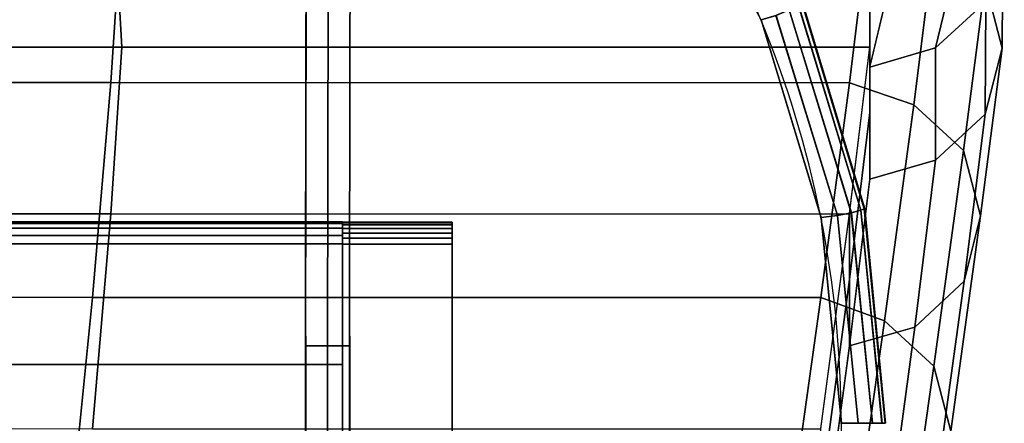
# Model space of a CAD drawing. Units: metres. Extents: x -0.02 to 1.62, y -0.68 to 0.11.
# Drawn here: x 1.56 to 1.6, y 0 to 0.01 of the extents above; entities that cross this region are included whole.
import ezdxf

# ---------------------------------------------------------------- set-up
doc = ezdxf.new("R2010")
doc.units = ezdxf.units.M
for name, color, linetype in [('72_CMAN_INSERT', 7, 'Continuous'), ('72_CMAN_RECEPTION_D2_ANY', 251, 'Continuous'), ('72_CMAN_RECEPTION_D3_DOGA', 7, 'Continuous'), ('72_CMAN_RECEPTION_D3_PLASTIC', 7, 'Continuous'), ('72_CMAN_RECEPTION_D3_TELAIO', 7, 'Continuous'), ('72_CMAN_RECEPTION_D3_TOPREC', 7, 'Continuous')]:
    doc.layers.add(name, color=color, linetype=linetype)

# ---------------------------------------------------------------- blocks, each defined once
blk = doc.blocks.new('72CMAN_RECEPTION_D3_DOGA_CONV60_1')
for points in [[(0.1359621141992235, -0.02193064687573099, 0.4290477952729587), (0.1323838432793352, -0.02862192795772955, 0.3215499202104523), (0.1628003900655628, -0.04377563517978444, 0.321552071378869), (0.1666381771454368, -0.03720783371683467, 0.4290513645091435)], [(0.1352237319049934, -0.02255772942466194, 0.5367156278861328), (0.1332973076655932, -0.02728348187510221, 0.4290661175087335), (0.1639733706118065, -0.0425606687162059, 0.4290696867449183), (0.1659903361165149, -0.03787562118317567, 0.5367211184080757)], [(0.1332973076655932, -0.02728348187510221, 0.4290661175087335), (0.1297190367457048, -0.03397476295704394, 0.3215682424462271), (0.1601355835319325, -0.04912847017915567, 0.3215703936146438), (0.1639733706118065, -0.0425606687162059, 0.4290696867449183)], [(0.1323838432793352, -0.02862192795772955, 0.3215499202104523), (0.1276589652405207, -0.03719234461455301, 0.2142322021199104), (0.1576959723138813, -0.05215817714794468, 0.2142325547003961), (0.1628003900655628, -0.04377563517978444, 0.321552071378869)], [(0.1297190367457048, -0.03397476295704394, 0.3215682424462271), (0.1249941587068903, -0.04254517961392423, 0.2142505243556852), (0.155031165780251, -0.05751101214725907, 0.2142508769361709), (0.1601355835319325, -0.04912847017915567, 0.3215703936146438)], [(0.1276589652405207, -0.03719234461455301, 0.2142322021199104), (0.1220698123423105, -0.04710778313922503, 0.1070736435572227), (0.1516111125500217, -0.06183607292179261, 0.107072979114258), (0.1576959723138813, -0.05215817714794468, 0.2142325547003961)], [(0.1666381771454368, -0.03720783371683467, 0.4290513645091435), (0.1628003900655628, -0.04377563517978444, 0.321552071378869), (0.1929283663935664, -0.05878263069492107, 0.321553134261387), (0.1971441022843052, -0.05239882033022525, 0.4290546652867219)], [(0.1659903361165149, -0.03787562118317567, 0.5367211184080757), (0.1639733706118065, -0.0425606687162059, 0.4290696867449183), (0.1944792957509023, -0.05775165532959647, 0.4290729875224967), (0.19674335649011, -0.05318642764866865, 0.5367264728291387)], [(0.1667392023510317, -0.05577467223402266, 0.3215910298053698), (0.173967088621616, -0.04134237678518105, 0.6444342534939776), (0.1753040607739464, -0.03865678170002695, 0.6444250609621148), (0.1680761745033621, -0.05308907714886857, 0.3215818372734928)], [(0.1685296115193111, -0.05666598307216475, 0.3215910298053698), (0.1757574977898955, -0.04223368762326629, 0.6444342534939776), (0.1770944699422259, -0.0395480925381122, 0.6444250609621148), (0.1698665836716415, -0.05398038798695382, 0.3215818372734928)], [(0.1654022301989286, -0.05846026731923359, 0.3216002223372468), (0.172630116469513, -0.04402797187033514, 0.6444434460258547), (0.173967088621616, -0.04134237678518105, 0.6444342534939776), (0.1667392023510317, -0.05577467223402266, 0.3215910298053698)], [(0.1639733706118065, -0.0425606687162059, 0.4290696867449183), (0.1601355835319325, -0.04912847017915567, 0.3215703936146438), (0.190263559859936, -0.06413546569429229, 0.3215714564971618), (0.1944792957509023, -0.05775165532959647, 0.4290729875224967)], [(0.1671926393672081, -0.05935157815731884, 0.3216002223372468), (0.1744205256377924, -0.04491928270847723, 0.6444434460258547), (0.1757574977898955, -0.04223368762326629, 0.6444342534939776), (0.1685296115193111, -0.05666598307216475, 0.3215910298053698)], [(0.1628003900655628, -0.04377563517978444, 0.321552071378869), (0.1576959723138813, -0.05215817714794468, 0.2142325547003961), (0.1873979904094583, -0.06695542353692474, 0.2142312274797943), (0.1929283663935664, -0.05878263069492107, 0.321553134261387)], [(0.1654022301989286, -0.05846026731923359, 0.3216002223372468), (0.1662974347830684, -0.0589059227382478, 0.3216002223372468), (0.1735253210536527, -0.04447362728940618, 0.6444434460258547), (0.172630116469513, -0.04402797187033514, 0.6444434460258547)], [(0.1662974347830684, -0.0589059227382478, 0.3216002223372468), (0.1671926393672081, -0.05935157815731884, 0.3216002223372468), (0.1744205256377924, -0.04491928270847723, 0.6444434460258547), (0.1735253210536527, -0.04447362728940618, 0.6444434460258547)], [(0.1601355835319325, -0.04912847017915567, 0.3215703936146438), (0.155031165780251, -0.05751101214725907, 0.2142508769361709), (0.1847331838758279, -0.07230825853629597, 0.2142495497155691), (0.190263559859936, -0.06413546569429229, 0.3215714564971618)], [(0.1576959723138813, -0.05215817714794468, 0.2142325547003961), (0.1516111125500217, -0.06183607292179261, 0.107072979114258), (0.1809039691709629, -0.07643476432532736, 0.1070699599550776), (0.1873979904094583, -0.06695542353692474, 0.2142312274797943)], [(0.1951069296681496, -0.06098876500415429, 0.3215591476610568), (0.1993741694284878, -0.05457584024550499, 0.4290759881190608), (0.1971441022843052, -0.05239882033028209, 0.4290546652848034), (0.1929283663935664, -0.05878263069492107, 0.321553134261387)], [(0.199851279518775, -0.06048037989201305, 0.429077386960253), (0.2021608262619381, -0.05591340587916704, 0.5367426034888693), (0.2028003873991153, -0.052878265231314, 0.5367423231390743), (0.2004876631629529, -0.0574571437637843, 0.4290771123689096)], [(0.1519604626903899, -0.0855634979221378, 2.751419771959696e-05), (0.1667392023510317, -0.05577467223402266, 0.3215910298053698), (0.1680761745033621, -0.05308907714886857, 0.3215818372734928), (0.1532974348424929, -0.08287790283692686, 1.832166584256334e-05)], [(0.1967524741638087, -0.05316806439550703, 0.5367439344900417), (0.1954155079065956, -0.05585367814792619, 0.5367439344900417), (0.1931514311418638, -0.06041893527749664, 0.4290901896002536), (0.194488397399077, -0.05773332152507749, 0.4290901896002536)], [(0.1976899802999057, -0.0531522161324034, 0.6444618073451321), (0.1963530140426926, -0.05583782988482255, 0.6444618073451321), (0.1940785416493824, -0.05853929190040219, 0.5367439344900417), (0.1954155079065956, -0.05585367814792619, 0.5367439344900417)], [(0.1537508718586693, -0.08645480876022305, 2.751419771959696e-05), (0.1685296115193111, -0.05666598307216475, 0.3215910298053698), (0.1698665836716415, -0.05398038798695382, 0.3215818372734928), (0.1550878440107724, -0.08376921367506895, 1.832166584256334e-05)], [(0.1962086647266048, -0.06385870023531481, 0.321560338245399), (0.2004876631629529, -0.0574571437637843, 0.4290771123689096), (0.1993741694284878, -0.05457584024550499, 0.4290759881190608), (0.1951069296681496, -0.06098876500415429, 0.3215591476610568)], [(0.1971492731955138, -0.05911160373467794, 0.5367411923941686), (0.1994389388717579, -0.05638832121168491, 0.6444628778154081), (0.2024246836654626, -0.05553806488474322, 0.6444639784637699), (0.2001283304285195, -0.0582569237777335, 0.5367423457361665)], [(0.1506234905380595, -0.08824909300729189, 3.670672958241972e-05), (0.1654022301989286, -0.05846026731923359, 0.3216002223372468), (0.1667392023510317, -0.05577467223402266, 0.3215910298053698), (0.1519604626903899, -0.0855634979221378, 2.751419771959696e-05)], [(0.1954155079065956, -0.05585367814792619, 0.5367439344900417), (0.1940785416493824, -0.05853929190040219, 0.5367439344900417), (0.1918144648848781, -0.0631045490299158, 0.4290901896002536), (0.1931514311418638, -0.06041893527749664, 0.4290901896002536)], [(0.1940694121854492, -0.05855761781897684, 0.5367448578928643), (0.1963530140426926, -0.05583782988482255, 0.6444618073451321), (0.1994389388717579, -0.05638832121168491, 0.6444628778154081), (0.1971492731955138, -0.05911160373467794, 0.5367411923941686)], [(0.1978323912397215, -0.0628198288557229, 0.429077152239253), (0.2001283304285195, -0.0582569237777335, 0.5367423457361665), (0.2021608262619381, -0.05591340587916704, 0.5367426034888693), (0.199851279518775, -0.06048037989201305, 0.429077386960253)], [(0.1524138997063389, -0.08914040384537714, 3.670672958241972e-05), (0.1671926393672081, -0.05935157815731884, 0.3216002223372468), (0.1685296115193111, -0.05666598307216475, 0.3215910298053698), (0.1537508718586693, -0.08645480876022305, 2.751419771959696e-05)], [(0.194488397399077, -0.05773332152507749, 0.4290901896002536), (0.1931514311418638, -0.06041893527749664, 0.4290901896002536), (0.1889356619340603, -0.06680278368050097, 0.3215883755920513), (0.1902726281910461, -0.06411716992808181, 0.3215883755920513)], [(0.195576411822735, -0.06686646048804334, 0.3215606053507484), (0.199851279518775, -0.06048037989201305, 0.429077386960253), (0.2004876631629529, -0.0574571437637843, 0.4290771123689096), (0.1962086647266048, -0.06385870023531481, 0.321560338245399)], [(0.1948700529083496, -0.0636855678877879, 0.4290758671632003), (0.1971492731955138, -0.05911160373467794, 0.5367411923941686), (0.2001283304285195, -0.0582569237777335, 0.5367423457361665), (0.1978323912397215, -0.0628198288557229, 0.429077152239253)], [(0.1506234905380595, -0.08824909300729189, 3.670672958241972e-05), (0.1515186951221992, -0.08869474842636293, 3.670672958241972e-05), (0.1662974347830684, -0.0589059227382478, 0.3216002223372468), (0.1654022301989286, -0.05846026731923359, 0.3216002223372468)], [(0.1918053514462414, -0.06312284550001834, 0.4290913725843181), (0.1940694121854492, -0.05855761781897684, 0.5367448578928643), (0.1971492731955138, -0.05911160373467794, 0.5367411923941686), (0.1948700529083496, -0.0636855678877879, 0.4290758671632003)], [(0.1515186951221992, -0.08869474842636293, 3.670672958241972e-05), (0.1524138997063389, -0.08914040384537714, 3.670672958241972e-05), (0.1671926393672081, -0.05935157815731884, 0.3216002223372468), (0.1662974347830684, -0.0589059227382478, 0.3216002223372468)], [(0.1895250498146694, -0.06919067224033881, 0.2142219314428869), (0.1951069296681496, -0.06098876500415429, 0.3215591476610568), (0.1929283663935664, -0.05878263069492107, 0.321553134261387), (0.1873979904094583, -0.06695542353709527, 0.2142312274778189)], [(0.1931514311418638, -0.06041893527749664, 0.4290901896002536), (0.1918144648848781, -0.0631045490299158, 0.4290901896002536), (0.1875986956768472, -0.06948839743292012, 0.3215883755920513), (0.1889356619340603, -0.06680278368050097, 0.3215883755920513)], [(0.1935752133647881, -0.06920061983636572, 0.3215604005709677), (0.1978323912397215, -0.0628198288557229, 0.429077152239253), (0.199851279518775, -0.06048037989201305, 0.429077386960253), (0.195576411822735, -0.06686646048804334, 0.3215606053507484)], [(0.1906150261966602, -0.07204923918432371, 0.2142231883617226), (0.1962086647266048, -0.06385870023531481, 0.321560338245399), (0.1951069296681496, -0.06098876500415429, 0.3215591476610568), (0.1895250498146694, -0.06919067224033881, 0.2142219314428869)], [(0.1875896155555026, -0.06950665586465732, 0.3215898415609016), (0.1918053514462414, -0.06312284550001834, 0.4290913725843181), (0.1948700529083496, -0.0636855678877879, 0.4290758671632003), (0.1906346096055174, -0.0700807356661386, 0.3215589442406296)], [(0.1906346096055174, -0.0700807356661386, 0.3215589442406296), (0.1948700529083496, -0.0636855678877879, 0.4290758671632003), (0.1978323912397215, -0.0628198288557229, 0.429077152239253), (0.1935752133647881, -0.06920061983636572, 0.3215604005709677)], [(0.1902726281910461, -0.06411716992808181, 0.3215883755920513), (0.1889356619340603, -0.06680278368050097, 0.3215883755920513), (0.1834052562833719, -0.07497562148775216, 0.2142661879379316), (0.1847422225403577, -0.072290007735333, 0.2142661879379316)], [(0.1899869040335531, -0.07504152356155203, 0.2142234479811063), (0.195576411822735, -0.06686646048804334, 0.3215606053507484), (0.1962086647266048, -0.06385870023531481, 0.321560338245399), (0.1906150261966602, -0.07204923918432371, 0.2142231883617226)], [(0.1889356619340603, -0.06680278368050097, 0.3215883755920513), (0.1875986956768472, -0.06948839743292012, 0.3215883755920513), (0.1820682900261588, -0.07766123524017132, 0.2142661879379316), (0.1834052562833719, -0.07497562148775216, 0.2142661879379316)], [(0.1829914102150312, -0.07869240871629302, 0.107048887431952), (0.1895250498146694, -0.06919067224033881, 0.2142219314428869), (0.1873979904094583, -0.06695542353709527, 0.2142312274778189), (0.1809039691709629, -0.07643476432532736, 0.107069959955035)], [(0.1880033953962581, -0.07737039329454376, 0.2142232731425307), (0.1935752133647881, -0.06920061983636572, 0.3215604005709677), (0.195576411822735, -0.06686646048804334, 0.3215606053507484), (0.1899869040335531, -0.07504152356155203, 0.2142234479811063)], [(0.1820592395713945, -0.07767944870677468, 0.2142679347773336), (0.1875896155555026, -0.06950665586465732, 0.3215898415609016), (0.1906346096055174, -0.0700807356661386, 0.3215589442406296), (0.1850845262093159, -0.07826488592202452, 0.2142216455579072)], [(0.1840723414614374, -0.08154223082404144, 0.1070501953773201), (0.1906150261966602, -0.07204923918432371, 0.2142231883617226), (0.1895250498146694, -0.06919067224033881, 0.2142219314428869), (0.1829914102150312, -0.07869240871629302, 0.107048887431952)], [(0.1850845262093159, -0.07826488592202452, 0.2142216455579072), (0.1906346096055174, -0.0700807356661386, 0.3215589442406296), (0.1935752133647881, -0.06920061983636572, 0.3215604005709677), (0.1880033953962581, -0.07737039329454376, 0.2142232731425307)], [(0.1834473967911023, -0.08452261068164546, 0.1070504492382523), (0.1899869040335531, -0.07504152356155203, 0.2142234479811063), (0.1906150261966602, -0.07204923918432371, 0.2142231883617226), (0.1840723414614374, -0.08154223082404144, 0.1070501953773201)]]:
    blk.add_3dface(points)
blk = doc.blocks.new('72CMAN_RECEPTION_D3_TAPPO')
for points in [[(0.0003728367423718737, 0.006829258418065365, 0.0340000080000209), (-0.003232941249962096, 0.00336539279282988, 0.0340000080000209), (-0.003232941249962096, 0.00336539279282988, 0.001000000000033197), (0.0003728367423718737, 0.006829258418065365, 0.001000000000033197)], [(0.0003961350469126046, 0.00680500559678876, 0.03425906395938227), (-0.003209642945648739, 0.003341139971780649, 0.03425906395938227), (-0.003232941249962096, 0.00336539279282988, 0.0340000080000209), (0.0003728367423718737, 0.006829258418065365, 0.0340000080000209)], [(0.0003728367423718737, 0.006829258418065365, 0.001000000000033197), (-0.003232941249962096, 0.00336539279282988, 0.001000000000033197), (-0.00320963830972687, 0.003341135146001761, 0.0007409483809510675), (0.0003961396828344732, 0.006805000771009873, 0.0007409483809510675)], [(0.0003961396828344732, 0.006805000771009873, 0.0007409483809510675), (-0.00320963830972687, 0.003341135146001761, 0.0007409483809510675), (-0.003140056639495015, 0.003268702758987274, 0.0005000131944825625), (0.0004657213530663284, 0.006732568384222759, 0.0005000131944825625)], [(0.0005757455012371793, 0.006618036616828249, 0.03470711551938166), (-0.003030032491324164, 0.003154170991592764, 0.03470711551938166), (-0.003140065212619447, 0.003268711683404035, 0.03450000543426768), (0.0004657127799418959, 0.006732577308412147, 0.03450000543426768)], [(0.0004657213530663284, 0.006732568384222759, 0.0005000131944825625), (-0.003140056639495015, 0.003268702758987274, 0.0005000131944825625), (-0.003030028227613002, 0.003154166553258619, 0.0002929023257252084), (0.0005757497647209675, 0.006618032178494104, 0.0002929023257252084)], [(0.0007192234841113532, 0.006468680432135443, 0.03486594841484703), (-0.00288655450844999, 0.003004814807127332, 0.03486594841484703), (-0.003030032491324164, 0.003154170991592764, 0.03470711551938166), (0.0005757455012371793, 0.006618036616828249, 0.03470711551938166)], [(0.0005757497647209675, 0.006618032178494104, 0.0002929023257252084), (-0.003030028227613002, 0.003154166553258619, 0.0002929023257252084), (-0.002886547870730283, 0.003004807897468709, 0.0001340804614073932), (0.0007192301218310604, 0.00646867352247682, 0.0001340804614073932)], [(0.0008861429130320175, 0.006294922420693183, 0.03496637693541516), (-0.002719635079529326, 0.002831056795685072, 0.03496637693541516), (-0.00288655450844999, 0.003004814807127332, 0.03486594841484703), (0.0007192234841113532, 0.006468680432135443, 0.03486594841484703)], [(0.0007192301218310604, 0.00646867352247682, 0.0001340804614073932), (-0.002886547870730283, 0.003004807897468709, 0.0001340804614073932), (-0.002719630798083017, 0.002831052338706286, 3.364981216691376e-05), (0.0008861471944783261, 0.006294917963714397, 3.364981216691376e-05)], [(0.00106560986750992, 0.006108102819553096, 0.03500000799999725), (-0.002540168125051423, 0.002644237194317611, 0.03500000799999725), (-0.002719635079529326, 0.002831056795685072, 0.03496637693541516), (0.0008861429130320175, 0.006294922420693183, 0.03496637693541516)], [(0.0008861471944783261, 0.006294917963714397, 3.364981216691376e-05), (-0.002719630798083017, 0.002831052338706286, 3.364981216691376e-05), (-0.002540168125051423, 0.002644237194317611), (0.00106560986750992, 0.006108102819553096)], [(0.01630661861781846, -0.00975732034748944, 0.03500000799999725), (0.01270084062525711, -0.01322118597272492, 0.03500000799999725), (-0.002540168125051423, 0.002644237194317611, 0.03500000799999725), (0.00106560986750992, 0.006108102819553096, 0.03500000799999725)], [(0.00106560986750992, 0.006108102819553096), (-0.002540168125051423, 0.002644237194317611), (0.01270084062525711, -0.01322118597272492), (0.01630661861781846, -0.00975732034748944)], [(-0.000461848750092031, 0.0004807703990081791, 0.001000000000033197), (-0.0004515013199579698, 0.0004699990411154431, 0.0007409485345419853), (-0.00320963830972687, 0.003341135146001761, 0.0007409483809510675), (-0.003232941249962096, 0.00336539279282988, 0.001000000000033197)], [(-0.0004515052687565912, 0.0004700031518041214, 0.03425906380334709), (-0.000461848750092031, 0.0004807703990081791, 0.0340000080000209), (-0.003232941249962096, 0.00336539279282988, 0.0340000080000209), (-0.003209642945648739, 0.003341139971780649, 0.03425906395938227)], [(-0.0004159930206242279, 0.0004330359895448055, 0.03450000529403496), (-0.0004515052687565912, 0.0004700031518041214, 0.03425906380334709), (-0.003209642945648739, 0.003341139971780649, 0.03425906395938227), (-0.003140065212619447, 0.003268711683404035, 0.03450000543426768)], [(-0.0004515013199579698, 0.0004699990411154431, 0.0007409485345419853), (-0.0004159857317063143, 0.0004330284020852559, 0.000500013305554603), (-0.003140056639495015, 0.003268702758987274, 0.0005000131944825625), (-0.00320963830972687, 0.003341135146001761, 0.0007409483809510675)], [(-0.0003531461079546716, 0.0003676142787298886, 0.03470711552324701), (-0.0004159930206242279, 0.0004330359895448055, 0.03450000529403496), (-0.003140065212619447, 0.003268711683404035, 0.03450000543426768), (-0.003030032491324164, 0.003154170991592764, 0.03470711551938166)], [(-0.0004159857317063143, 0.0004330284020852559, 0.000500013305554603), (-0.0003531424949869688, 0.0003676105179692968, 0.0002929022944044846), (-0.003030028227613002, 0.003154166553258619, 0.0002929023257252084), (-0.003140056639495015, 0.003268702758987274, 0.0005000131944825625)], [(-0.0002618093774344743, 0.0002725355407164898, 0.03486594772584795), (-0.0003531461079546716, 0.0003676142787298886, 0.03470711552324701), (-0.003030032491324164, 0.003154170991592764, 0.03470711551938166), (-0.00288655450844999, 0.003004814807127332, 0.03486594841484703)], [(-0.0003531424949869688, 0.0003676105179692968, 0.0002929022944044846), (-0.0002618037078718771, 0.0002725296387779963, 0.0001340809858447756), (-0.002886547870730283, 0.003004807897468709, 0.0001340804614073932), (-0.003030028227613002, 0.003154166553258619, 0.0002929023257252084)], [(-0.0001433763000022736, 0.0001492503354256769, 0.0349663765467767), (-0.0002618093774344743, 0.0002725355407164898, 0.03486594772584795), (-0.00288655450844999, 0.003004814807127332, 0.03486594841484703), (-0.002719635079529326, 0.002831056795685072, 0.03496637693541516)], [(-0.0002618037078718771, 0.0002725296387779963, 0.0001340809858447756), (-0.0001433726081359055, 0.0001492464923558146, 3.365005380828734e-05), (-0.002719630798083017, 0.002831052338706286, 3.364981216691376e-05), (-0.002886547870730283, 0.003004807897468709, 0.0001340804614073932)], [(0, 0, 0.03500000799999725), (-0.0001433763000022736, 0.0001492503354256769, 0.0349663765467767), (-0.002719635079529326, 0.002831056795685072, 0.03496637693541516), (-0.002540168125051423, 0.002644237194317611, 0.03500000799999725)], [(-0.0001433726081359055, 0.0001492464923558146, 3.365005380828734e-05), (0, 0), (-0.002540168125051423, 0.002644237194317611), (-0.002719630798083017, 0.002831052338706286, 3.364981216691376e-05)], [(0.002309243750005407, -0.002403851995040895, 0.001000000000033197), (0.002312860668553185, -0.002407617096423564, 0.0007409489185761231), (-0.0004515013199579698, 0.0004699990411154431, 0.0007409485345419853), (-0.000461848750092031, 0.0004807703990081791, 0.001000000000033197)], [(0.002312858437107934, -0.002407614773574096, 0.03425906341317386), (0.002309243750005407, -0.002403851995040895, 0.0340000080000209), (-0.000461848750092031, 0.0004807703990081791, 0.0340000080000209), (-0.0004515052687565912, 0.0004700031518041214, 0.03425906380334709)], [(0.002327352632619295, -0.002422702787043818, 0.03450000494336791), (0.002312858437107934, -0.002407614773574096, 0.03425906341317386), (-0.0004515052687565912, 0.0004700031518041214, 0.03425906380334709), (-0.0004159930206242279, 0.0004330359895448055, 0.03450000529403496)], [(0.002312860668553185, -0.002407617096423564, 0.0007409489185761231), (0.002327356711020911, -0.002422707032337712, 0.0005000135831778607), (-0.0004159857317063143, 0.0004330284020852559, 0.000500013305554603), (-0.0004515013199579698, 0.0004699990411154431, 0.0007409485345419853)], [(0.002355624381834787, -0.002452132811868069, 0.03470711553302408), (0.002327352632619295, -0.002422702787043818, 0.03450000494336791), (-0.0004159930206242279, 0.0004330359895448055, 0.03450000529403496), (-0.0003531461079546716, 0.0003676142787298886, 0.03470711552324701)], [(0.002327356711020911, -0.002422707032337712, 0.0005000135831778607), (0.002355626367943842, -0.002452134879376899, 0.00029290221601741), (-0.0003531424949869688, 0.0003676105179692968, 0.0002929022944044846), (-0.0004159857317063143, 0.0004330284020852559, 0.000500013305554603)], [(0.002399997338443427, -0.00249832370036529, 0.03486594600343551), (0.002355624381834787, -0.002452132811868069, 0.03470711553302408), (-0.0003531461079546716, 0.0003676142787298886, 0.03470711552324701), (-0.0002618093774344743, 0.0002725355407164898, 0.03486594772584795)], [(0.002355626367943842, -0.002452134879376899, 0.00029290221601741), (0.00240000058829537, -0.002498327083230834, 0.000134082296995075), (-0.0002618037078718771, 0.0002725296387779963, 0.0001340809858447756), (-0.0003531424949869688, 0.0003676105179692968, 0.0002929022944044846)], [(0.002461360197457907, -0.002562200556440075, 0.03496637557515214), (0.002399997338443427, -0.00249832370036529, 0.03486594600343551), (-0.0002618093774344743, 0.0002725355407164898, 0.03486594772584795), (-0.0001433763000022736, 0.0001492503354256769, 0.0349663765467767)], [(0.00240000058829537, -0.002498327083230834, 0.000134082296995075), (0.002461362415260737, -0.002562202864965002, 3.365065805382983e-05), (-0.0001433726081359055, 0.0001492464923558146, 3.365005380828734e-05), (-0.0002618037078718771, 0.0002725296387779963, 0.0001340809858447756)], [(0.002540168125051423, -0.002644237194544985, 0.03500000799999725), (0.002461360197457907, -0.002562200556440075, 0.03496637557515214), (-0.0001433763000022736, 0.0001492503354256769, 0.0349663765467767), (0, 0, 0.03500000799999725)], [(0.002461362415260737, -0.002562202864965002, 3.365065805382983e-05), (0.002540168125051423, -0.002644237194544985), (0, 0), (-0.0001433726081359055, 0.0001492464923558146, 3.365005380828734e-05)], [(0.005080336250102846, -0.00528847438908997, 0.001000000000033197), (0.00508033515598072, -0.00528847325017523, 0.000740949417831871), (0.002312860668553185, -0.002407617096423564, 0.0007409489185761231), (0.002309243750005407, -0.002403851995040895, 0.001000000000033197)], [(0.005080335157572335, -0.005288473251994219, 0.03425906290596004), (0.005080336250102846, -0.00528847438908997, 0.0340000080000209), (0.002309243750005407, -0.002403851995040895, 0.0340000080000209), (0.002312858437107934, -0.002407614773574096, 0.03425906341317386)], [(0.005080335016600657, -0.005288473104883451, 0.03450000448748369), (0.005080335157572335, -0.005288473251994219, 0.03425906290596004), (0.002312858437107934, -0.002407614773574096, 0.03425906341317386), (0.002327352632619295, -0.002422702787043818, 0.03450000494336791)], [(0.00508033515598072, -0.00528847325017523, 0.000740949417831871), (0.005080334921103713, -0.005288473005748529, 0.0005000139441335705), (0.002327356711020911, -0.002422707032337712, 0.0005000135831778607), (0.002312860668553185, -0.002407617096423564, 0.0007409489185761231)], [(0.005080336924720541, -0.00528847509121988, 0.03470711554570016), (0.005080335016600657, -0.005288473104883451, 0.03450000448748369), (0.002327352632619295, -0.002422702787043818, 0.03450000494336791), (0.002355624381834787, -0.002452132811868069, 0.03470711553302408)], [(0.005080334921103713, -0.005288473005748529, 0.0005000139441335705), (0.005080336796254414, -0.005288474957524159, 0.0002929021141540034), (0.002355626367943842, -0.002452134879376899, 0.00029290221601741), (0.002327356711020911, -0.002422707032337712, 0.0005000135831778607)], [(0.005080334847207268, -0.005288472928668853, 0.0348659437643164), (0.005080336924720541, -0.00528847509121988, 0.03470711554570016), (0.002355624381834787, -0.002452132811868069, 0.03470711553302408), (0.002399997338443427, -0.00249832370036529, 0.03486594600343551)], [(0.005080336796254414, -0.005288474957524159, 0.0002929021141540034), (0.005080334950889664, -0.005288473036671348, 0.000134084001501833), (0.00240000058829537, -0.002498327083230834, 0.000134082296995075), (0.002355626367943842, -0.002452134879376899, 0.00029290221601741)], [(0.005080335553884652, -0.005288473664222693, 0.03496637431203453), (0.005080334847207268, -0.005288472928668853, 0.0348659437643164), (0.002399997338443427, -0.00249832370036529, 0.03486594600343551), (0.002461360197457907, -0.002562200556440075, 0.03496637557515214)], [(0.005080334950889664, -0.005288473036671348, 0.000134084001501833), (0.005080335855154772, -0.005288473977770991, 3.365144351619165e-05), (0.002461362415260737, -0.002562202864965002, 3.365065805382983e-05), (0.00240000058829537, -0.002498327083230834, 0.000134082296995075)], [(0.005080336250102846, -0.00528847438908997, 0.03500000799999725), (0.005080335553884652, -0.005288473664222693, 0.03496637431203453), (0.002461360197457907, -0.002562200556440075, 0.03496637557515214), (0.002540168125051423, -0.002644237194544985, 0.03500000799999725)], [(0.005080335855154772, -0.005288473977770991, 3.365144351619165e-05), (0.005080336250102846, -0.00528847438908997), (0.002540168125051423, -0.002644237194544985), (0.002461362415260737, -0.002562202864965002, 3.365065805382983e-05)], [(0.007851428750200284, -0.008173096783139044, 0.001000000000033197), (0.007847809643635628, -0.008169329404154269, 0.0007409499170876188), (0.00508033515598072, -0.00528847325017523, 0.000740949417831871), (0.005080336250102846, -0.00528847438908997, 0.001000000000033197)], [(0.007847809643635628, -0.008169329404154269, 0.0007409499170876188), (0.007833313131413888, -0.008154238979159345, 0.0005000143050892802), (0.005080334921103713, -0.005288473005748529, 0.0005000139441335705), (0.00508033515598072, -0.00528847325017523, 0.000740949417831871)], [(0.007833313131413888, -0.008154238979159345, 0.0005000143050892802), (0.007805047224337613, -0.008124815035671418, 0.0002929020122905968), (0.005080336796254414, -0.005288474957524159, 0.0002929021141540034), (0.005080334921103713, -0.005288473005748529, 0.0005000139441335705)], [(0.007805047224337613, -0.008124815035671418, 0.0002929020122905968), (0.007760669313711333, -0.008078618990339237, 0.0001340857059517475), (0.005080334950889664, -0.005288473036671348, 0.000134084001501833), (0.005080336796254414, -0.005288474957524159, 0.0002929021141540034)], [(0.007760669313711333, -0.008078618990339237, 0.0001340857059517475), (0.007699309295048806, -0.008014745090804354, 3.365222897855347e-05), (0.005080335855154772, -0.005288473977770991, 3.365144351619165e-05), (0.005080334950889664, -0.005288473036671348, 0.000134084001501833)], [(0.007699310910084023, -0.00801474677200531, 0.03496637304891692), (0.007760672355743736, -0.008078622156972415, 0.03486594152519729), (0.005080334847207268, -0.005288472928668853, 0.0348659437643164), (0.005080335553884652, -0.005288473664222693, 0.03496637431203453)], [(0.007760672355743736, -0.008078622156972415, 0.03486594152519729), (0.007805049467606295, -0.008124817370799065, 0.03470711555837624), (0.005080336924720541, -0.00528847509121988, 0.03470711554570016), (0.005080334847207268, -0.005288472928668853, 0.0348659437643164)], [(0.007805049467606295, -0.008124817370799065, 0.03470711555837624), (0.007833317400354645, -0.008154243422950458, 0.03450000403159947), (0.005080335016600657, -0.005288473104883451, 0.03450000448748369), (0.005080336924720541, -0.00528847509121988, 0.03470711554570016)], [(0.007833317400354645, -0.008154243422950458, 0.03450000403159947), (0.00784781187826411, -0.008169331730186968, 0.03425906239874621), (0.005080335157572335, -0.005288473251994219, 0.03425906290596004), (0.005080335016600657, -0.005288473104883451, 0.03450000448748369)], [(0.00784781187826411, -0.008169331730186968, 0.03425906239874621), (0.007851428750200284, -0.008173096783139044, 0.0340000080000209), (0.005080336250102846, -0.00528847438908997, 0.0340000080000209), (0.005080335157572335, -0.005288473251994219, 0.03425906290596004)], [(0.007699309295048806, -0.008014745090804354, 3.365222897855347e-05), (0.007620504375154269, -0.007932711583634955), (0.005080336250102846, -0.00528847438908997), (0.005080335855154772, -0.005288473977770991, 3.365144351619165e-05)], [(0.007620504375154269, -0.007932711583634955, 0.03500000799999725), (0.007699310910084023, -0.00801474677200531, 0.03496637304891692), (0.005080335553884652, -0.005288473664222693, 0.03496637431203453), (0.005080336250102846, -0.00528847438908997, 0.03500000799999725)], [(0.01030404431821808, -0.01072619444812517, 3.365283322409596e-05), (0.01016067250020569, -0.01057694877817994), (0.007620504375154269, -0.007932711583634955), (0.007699309295048806, -0.008014745090804354, 3.365222897855347e-05)], [(0.01016067250020569, -0.01057694877817994, 0.03500000799999725), (0.0103040474075442, -0.01072619766409844, 0.03496637207729236), (0.007699310910084023, -0.00801474677200531, 0.03496637304891692), (0.007620504375154269, -0.007932711583634955, 0.03500000799999725)], [(0.01042247360965121, -0.01084947571212069, 0.000134087017102047), (0.01030404431821808, -0.01072619444812517, 3.365283322409596e-05), (0.007699309295048806, -0.008014745090804354, 3.365222897855347e-05), (0.007760669313711333, -0.008078618990339237, 0.0001340857059517475)], [(0.0103040474075442, -0.01072619766409844, 0.03496637207729236), (0.01042247907162164, -0.01084948139805419, 0.03486593980278485), (0.007760672355743736, -0.008078622156972415, 0.03486594152519729), (0.007699310910084023, -0.00801474677200531, 0.03496637304891692)], [(0.01051381608726842, -0.01094456043279024, 0.0002929019339035221), (0.01042247360965121, -0.01084947571212069, 0.000134087017102047), (0.007760669313711333, -0.008078618990339237, 0.0001340857059517475), (0.007805047224337613, -0.008124815035671418, 0.0002929020122905968)], [(0.01042247907162164, -0.01084948139805419, 0.03486593980278485), (0.01051381995739575, -0.01094456446139702, 0.03470711556809647), (0.007805049467606295, -0.008124817370799065, 0.03470711555837624), (0.007760672355743736, -0.008078622156972415, 0.03486594152519729)], [(0.01057665557414111, -0.01100997441358231, 0.000500014582712538), (0.01051381608726842, -0.01094456043279024, 0.0002929019339035221), (0.007805047224337613, -0.008124815035671418, 0.0002929020122905968), (0.007833313131413888, -0.008154238979159345, 0.0005000143050892802)], [(0.01051381995739575, -0.01094456446139702, 0.03470711556809647), (0.01057666305359817, -0.01100998219953908, 0.03450000368093242), (0.007833317400354645, -0.008154243422950458, 0.03450000403159947), (0.007805049467606295, -0.008124817370799065, 0.03470711555837624)], [(0.01061217163214678, -0.01104694554169328, 0.0007409503011217566), (0.01057665557414111, -0.01100997441358231, 0.000500014582712538), (0.007833313131413888, -0.008154238979159345, 0.0005000143050892802), (0.007847809643635628, -0.008169329404154269, 0.0007409499170876188)], [(0.01057666305359817, -0.01100998219953908, 0.03450000368093242), (0.01061217558412864, -0.01104694965556519, 0.03425906200857298), (0.00784781187826411, -0.008169331730186968, 0.03425906239874621), (0.007833317400354645, -0.008154243422950458, 0.03450000403159947)], [(0.01062252125029772, -0.01105771917718812, 0.001000000000033197), (0.01061217163214678, -0.01104694554169328, 0.0007409503011217566), (0.007847809643635628, -0.008169329404154269, 0.0007409499170876188), (0.007851428750200284, -0.008173096783139044, 0.001000000000033197)], [(0.01061217558412864, -0.01104694965556519, 0.03425906200857298), (0.01062252125029772, -0.01105771917718812, 0.0340000080000209), (0.007851428750200284, -0.008173096783139044, 0.0340000080000209), (0.00784781187826411, -0.008169331730186968, 0.03425906239874621)], [(0.01630661861781846, -0.00975732034748944), (0.01270084062525711, -0.01322118597272492), (0.01288030250816519, -0.01340800029447564, 3.365307486546953e-05), (0.01648608050072653, -0.009944134669240157, 3.365307486546953e-05)], [(0.01630661861781846, -0.00975732034748944, 0.03500000799999725), (0.01270084062525711, -0.01322118597272492, 0.03500000799999725), (0.01288030618707126, -0.01340800412413046, 0.03496637168865391), (0.0164860841796326, -0.009944138499122346, 0.03496637168865391)], [(0.01648608050072653, -0.009944134669240157, 3.365307486546953e-05), (0.01288030250816519, -0.01340800029447564, 3.365307486546953e-05), (0.01304721777250961, -0.01358175397081141, 0.0001340875415962728), (0.01665299576507095, -0.01011788834580329, 0.0001340875415962728)], [(0.0164860841796326, -0.009944138499122346, 0.03496637168865391), (0.01288030618707126, -0.01340800412413046, 0.03496637168865391), (0.01304722420263715, -0.01358176066446504, 0.03486593911384261), (0.0166530021951985, -0.01011789503922955, 0.03486593911384261)], [(0.01665299576507095, -0.01011788834580329, 0.0001340875415962728), (0.01304721777250961, -0.01358175397081141, 0.0001340875415962728), (0.01319070182012183, -0.01373111646830694, 0.0002929019025827984), (0.0167964798124558, -0.01026725084329883, 0.0002929019025827984)], [(0.0166530021951985, -0.01011789503922955, 0.03486593911384261), (0.01304722420263715, -0.01358176066446504, 0.03486593911384261), (0.01319070634076525, -0.0137311211742599, 0.03470711557201867), (0.01679648433332659, -0.01026725554925179, 0.03470711557201867)], [(0.0167964798124558, -0.01026725084329883, 0.0002929019025827984), (0.01319070182012183, -0.01373111646830694, 0.0002929019025827984), (0.01330072648192981, -0.01384564877048433, 0.0005000146937845784), (0.01690650447449116, -0.01038178314547622, 0.0005000146937845784)], [(0.01679648433332659, -0.01026725554925179, 0.03470711557201867), (0.01319070634076525, -0.0137311211742599, 0.03470711557201867), (0.01330073524559339, -0.01384565789317094, 0.03450000354064287), (0.01690651323815473, -0.01038179226816283, 0.03450000354064287)], [(0.01288030250816519, -0.01340800029447564, 3.365307486546953e-05), (0.01270084062525711, -0.01322118597272492), (0.01016067250020569, -0.01057694877817994), (0.01030404431821808, -0.01072619444812517, 3.365283322409596e-05)], [(0.01270084062525711, -0.01322118597272492, 0.03500000799999725), (0.01288030618707126, -0.01340800412413046, 0.03496637168865391), (0.0103040474075442, -0.01072619766409844, 0.03496637207729236), (0.01016067250020569, -0.01057694877817994, 0.03500000799999725)], [(0.01304721777250961, -0.01358175397081141, 0.0001340875415962728), (0.01288030250816519, -0.01340800029447564, 3.365307486546953e-05), (0.01030404431821808, -0.01072619444812517, 3.365283322409596e-05), (0.01042247360965121, -0.01084947571212069, 0.000134087017102047)], [(0.01288030618707126, -0.01340800412413046, 0.03496637168865391), (0.01304722420263715, -0.01358176066446504, 0.03486593911384261), (0.01042247907162164, -0.01084948139805419, 0.03486593980278485), (0.0103040474075442, -0.01072619766409844, 0.03496637207729236)], [(0.01690650447449116, -0.01038178314547622, 0.0005000146937845784), (0.01330072648192981, -0.01384564877048433, 0.0005000146937845784), (0.01337030862191568, -0.01391808164635222, 0.0007409504547126744), (0.01697608661447703, -0.01045421602134411, 0.0007409504547126744)], [(0.01690651323815473, -0.01038179226816283, 0.03450000354064287), (0.01330073524559339, -0.01384565789317094, 0.03450000354064287), (0.01337031326102078, -0.01391808647554171, 0.0342590618525378), (0.01697609125358213, -0.0104542208505336, 0.0342590618525378)], [(0.01697608661447703, -0.01045421602134411, 0.0007409504547126744), (0.01337030862191568, -0.01391808164635222, 0.0007409504547126744), (0.01339361375039516, -0.01394234157123719, 0.001000000000033197), (0.0169993917429565, -0.01047847594600171, 0.001000000000033197)], [(0.01697609125358213, -0.0104542208505336, 0.0342590618525378), (0.01337031326102078, -0.01391808647554171, 0.0342590618525378), (0.01339361375039516, -0.01394234157123719, 0.0340000080000209), (0.0169993917429565, -0.01047847594600171, 0.0340000080000209)], [(0.01339361375039516, -0.01394234157123719, 0.001000000000033197), (0.0169993917429565, -0.01047847594600171, 0.001000000000033197), (0.0169993917429565, -0.01047847594600171, 0.0340000080000209), (0.01339361375039516, -0.01394234157123719, 0.0340000080000209)], [(0.01319070182012183, -0.01373111646830694, 0.0002929019025827984), (0.01304721777250961, -0.01358175397081141, 0.0001340875415962728), (0.01042247360965121, -0.01084947571212069, 0.000134087017102047), (0.01051381608726842, -0.01094456043279024, 0.0002929019339035221)], [(0.01304722420263715, -0.01358176066446504, 0.03486593911384261), (0.01319070634076525, -0.0137311211742599, 0.03470711557201867), (0.01051381995739575, -0.01094456446139702, 0.03470711556809647), (0.01042247907162164, -0.01084948139805419, 0.03486593980278485)], [(0.01330072648192981, -0.01384564877048433, 0.0005000146937845784), (0.01319070182012183, -0.01373111646830694, 0.0002929019025827984), (0.01051381608726842, -0.01094456043279024, 0.0002929019339035221), (0.01057665557414111, -0.01100997441358231, 0.000500014582712538)], [(0.01319070634076525, -0.0137311211742599, 0.03470711557201867), (0.01330073524559339, -0.01384565789317094, 0.03450000354064287), (0.01057666305359817, -0.01100998219953908, 0.03450000368093242), (0.01051381995739575, -0.01094456446139702, 0.03470711556809647)], [(0.01337030862191568, -0.01391808164635222, 0.0007409504547126744), (0.01330072648192981, -0.01384564877048433, 0.0005000146937845784), (0.01057665557414111, -0.01100997441358231, 0.000500014582712538), (0.01061217163214678, -0.01104694554169328, 0.0007409503011217566)], [(0.01330073524559339, -0.01384565789317094, 0.03450000354064287), (0.01337031326102078, -0.01391808647554171, 0.0342590618525378), (0.01061217558412864, -0.01104694965556519, 0.03425906200857298), (0.01057666305359817, -0.01100998219953908, 0.03450000368093242)], [(0.01339361375039516, -0.01394234157123719, 0.001000000000033197), (0.01337030862191568, -0.01391808164635222, 0.0007409504547126744), (0.01061217163214678, -0.01104694554169328, 0.0007409503011217566), (0.01062252125029772, -0.01105771917718812, 0.001000000000033197)], [(0.01337031326102078, -0.01391808647554171, 0.0342590618525378), (0.01339361375039516, -0.01394234157123719, 0.0340000080000209), (0.01062252125029772, -0.01105771917718812, 0.0340000080000209), (0.01061217558412864, -0.01104694965556519, 0.03425906200857298)]]:
    blk.add_3dface(points)
at = {"invisible_edges": 5}
blk.add_3dface([(-0.003232941249962096, 0.00336539279282988, 0.0340000080000209), (0.01339361375039516, -0.01394234157123719, 0.0340000080000209), (0.01339361375039516, -0.01394234157123719, 0.001000000000033197), (-0.003232941249962096, 0.00336539279282988, 0.001000000000033197)], dxfattribs=at)
blk = doc.blocks.new('72CMAN_RECEPTION_D3_TELAIOSTRAIGHT_1')
for points in [[(1.549805113516697, 0.04606833351704154, 0.4893526203495072), (1.549805113516697, 0.04614447632297924, 0.488969890209603), (-0.0001948864832570507, 0.04614447632297924, 0.488969890209603), (-0.0001948864832570507, 0.04606833351704154, 0.4893526203495072)], [(1.549805113516697, 0.04614447632297924, 0.4559698822096153), (1.549805113516697, 0.04614447632297924, 0.4642198842095696), (-0.0001948864832570507, 0.04614447632297924, 0.4642198842095696), (-0.0001948864832570507, 0.04614447632297924, 0.4559698822096153)], [(1.549805113516697, 0.04614447632297924, 0.4642198842095696), (1.549805113516697, 0.04614447632297924, 0.4724698862095807), (-0.0001948864832570507, 0.04614447632297924, 0.4724698862095807), (-0.0001948864832570507, 0.04614447632297924, 0.4642198842095696)], [(1.549805113516697, 0.04614447632297924, 0.4724698862095807), (1.549805113516697, 0.04614447632297924, 0.4807198882095918), (-0.0001948864832570507, 0.04614447632297924, 0.4807198882095918), (-0.0001948864832570507, 0.04614447632297924, 0.4724698862095807)], [(1.549805113516697, 0.04614447632297924, 0.4807198882095918), (1.549805113516697, 0.04614447632297924, 0.488969890209603), (-0.0001948864832570507, 0.04614447632297924, 0.488969890209603), (-0.0001948864832570507, 0.04614447632297924, 0.4807198882095918)], [(1.549805113516697, 0.04614447632297924, 0.4559698822096153), (1.549805113516697, 0.0460683238807178, 0.455587159058041), (-0.0001948864832570507, 0.0460683238807178, 0.455587159058041), (-0.0001948864832570507, 0.04614447632297924, 0.4559698822096153)], [(1.549805113516697, 0.04585158475106255, 0.4896769977816007), (1.549805113516697, 0.04606833351704154, 0.4893526203495072), (-0.0001948864832570507, 0.04606833351704154, 0.4893526203495072), (-0.0001948864832570507, 0.04585158475106255, 0.4896769977816007)], [(1.549805113516697, 0.0460683238807178, 0.455587159058041), (1.549805113516697, 0.04585157822566543, 0.455262784112108), (-0.0001948864832570507, 0.04585157822566543, 0.455262784112108), (-0.0001948864832570507, 0.0460683238807178, 0.455587159058041)], [(1.549805113516697, 0.04552720794708875, 0.4898937489214746), (1.549805113516697, 0.04585158475106255, 0.4896769977816007), (-0.0001948864832570507, 0.04585158475106255, 0.4896769977816007), (-0.0001948864832570507, 0.04552720794708875, 0.4898937489214746)], [(1.549805113516697, 0.04585157822566543, 0.455262784112108), (1.549805113516697, 0.04552719959019669, 0.4550460439998574), (-0.0001948864832570507, 0.04552719959019669, 0.4550460439998574), (-0.0001948864832570507, 0.04585157822566543, 0.455262784112108)], [(1.549805113516697, 0.04514447632300289, 0.4899698902095793), (1.549805113516697, 0.04552720794708875, 0.4898937489214746), (-0.0001948864832570507, 0.04552720794708875, 0.4898937489214746), (-0.0001948864832570507, 0.04514447632300289, 0.4899698902095793)], [(1.549805113516697, 0.04552719959019669, 0.4550460439998574), (1.549805113516697, 0.04514447632300289, 0.4549698822095821), (-0.0001948864832570507, 0.04514447632300289, 0.4549698822095821), (-0.0001948864832570507, 0.04552719959019669, 0.4550460439998574)], [(1.549805113516697, 0.03964447632301926, 0.4899698902095793), (1.549805113516697, 0.04514447632300289, 0.4899698902095793), (-0.0001948864832570507, 0.04514447632300289, 0.4899698902095793), (-0.0001948864832570507, 0.03964447632301926, 0.4899698902095793)], [(1.549805113516697, 0.03964447632301926, 0.4549698822095821), (1.549805113516697, 0.04514447632300289, 0.4549698822095821), (-0.0001948864832570507, 0.04514447632300289, 0.4549698822095821), (-0.0001948864832570507, 0.03964447632301926, 0.4549698822095821)], [(1.549805113516697, 0.03414447632303563, 0.4899698902095793), (1.549805113516697, 0.03964447632301926, 0.4899698902095793), (-0.0001948864832570507, 0.03964447632301926, 0.4899698902095793), (-0.0001948864832570507, 0.03414447632303563, 0.4899698902095793)], [(1.549805113516697, 0.03414447632303563, 0.4549698822095821), (1.549805113516697, 0.03964447632301926, 0.4549698822095821), (-0.0001948864832570507, 0.03964447632301926, 0.4549698822095821), (-0.0001948864832570507, 0.03414447632303563, 0.4549698822095821)]]:
    blk.add_3dface(points)
blk = doc.blocks.new('72CMAN_RECEPTION_D3_TOPSTRAIGHT_1')
for points, invisible_edges in [([(1.276984379828377, 0.001357947574661011, -0.0005478558854861149), (1.314220196832935, 0.01263438257865346, -0.0005478558854861149), (1.406817712694192, 0.6569087431619209, -0.0005478558854861149), (1.397813243527708, 0.6596402194900293, -0.0005478558854861149)], 10), ([(1.277462751707958, 0.001456148572060556, 0.02745236109188909), (1.31454304823967, 0.01277951462157034, 0.02745210322649427), (1.407211159467806, 0.6569179263651677, 0.02741371098011314), (1.398211329379308, 0.6596490990034454, 0.02741371098011314)], 10), ([(1.314220196832935, 0.01263438257865346, -0.0005478558854861149), (1.348467835240228, 0.03094471786630493, -0.0005478558854861149), (1.415116278914127, 0.6524730665962579, -0.0005478558854861149), (1.406817712694192, 0.6569087431619209, -0.0005478558854861149)], 10), ([(1.31454304823967, 0.01277951462157034, 0.02745210322649427), (1.348717438072754, 0.0311208860489387, 0.02745213184158501), (1.415508787326416, 0.6524822976818996, 0.02741371098011314), (1.407211159467806, 0.6569179263651677, 0.02741371098011314)], 10), ([(1.348467835240228, 0.03094471786630493, -0.0005478558854861149), (1.37840119329644, 0.05551038757312199, -0.0005478558854861149), (1.422390032941564, 0.6465036503559531, -0.0005478558854861149), (1.415116278914127, 0.6524730665962579, -0.0005478558854861149)], 10), ([(1.348717438072754, 0.0311208860489387, 0.02745213184158501), (1.378654132783879, 0.05577347435155389, 0.02745221963670019), (1.422781150386356, 0.6465138096846204, 0.02741371098011314), (1.415508787326416, 0.6524822976818996, 0.02741371098011314)], 10), ([(1.37840119329644, 0.05551038757312199, -0.0005478558854861149), (1.403066691217361, 0.08554356863737667, -0.0005478558854861149), (1.428749598540605, 0.6392299334186191, -0.0005862853246867417), (1.422390032941564, 0.6465036503559531, -0.0005478558854861149)], 10), ([(1.378654132783879, 0.05577347435155389, 0.02745221963670019), (1.403224014833711, 0.08578540653843447, 0.02745190077285997), (1.428750597972112, 0.6392400553770585, 0.02741371098056788), (1.422781150386356, 0.6465138096846204, 0.02741371098011314)], 10), ([(1.403224014833711, 0.08578540653843447, 0.02745190077285997), (1.421783772633376, 0.1198417934535883, 0.02739959606248021), (1.433186274142145, 0.6309414889456093, 0.02741371098056788), (1.428750597972112, 0.6392400553770585, 0.02741371098056788)], 10), ([(1.403066691217361, 0.08554356863737667, -0.0005478558854861149), (1.421765589941685, 0.1197912052989523, -0.0006003627275958934), (1.433185274710638, 0.6309313669871699, -0.0005862853246867417), (1.428749598540605, 0.6392299334186191, -0.0005862853246867417)], 10), ([(1.421782773201926, 0.1198316714949215, -0.0006004002427744126), (1.433042028496232, 0.1570270212282594, -0.0006003627275958934), (1.435915159903345, 0.6219268596894381, -0.0006003627275958934), (1.433185274710638, 0.6309313669871699, -0.0005862853246867417)], 10), ([(1.421783772633376, 0.1198417934535883, 0.02739959606248021), (1.433025653062145, 0.1569414872105881, 0.02739960970689026), (1.435916159334795, 0.6219369816481048, 0.02739963357765873), (1.433186274142145, 0.6309414889456093, 0.02741371098056788)], 10), ([(1.433025653062145, 0.1569414872105881, 0.02739960970689026), (1.436838445548403, 0.1955726461471841, 0.02739963357765873), (1.436838465429048, 0.6125726461473278, 0.02739963357765873), (1.435916159334795, 0.6219369816481048, 0.02739963357765873)], 8), ([(1.433042028496232, 0.1570270212282594, -0.0006003627275958934), (1.436837446116897, 0.1955625241885173, -0.0006003627275958934), (1.436837465997542, 0.6125625241888883, -0.0006003627275958934), (1.435915159903345, 0.6219268596894381, -0.0006003627275958934)], 8)]:
    blk.add_3dface(points, dxfattribs=dict(invisible_edges=invisible_edges))
for points in [[(1.434452677404749, 0.6313912052205524, -4.090796323907853e-07), (1.437287761578943, 0.6221572375584401, -3.884825900968281e-07), (1.437718518561155, 0.6222800364760133, 0.0006467906222837883), (1.434873062201461, 0.6316132071481206, 0.0006470323352232299)], [(1.437293387987097, 0.6221566834058194, 0.02682781044325111), (1.434458303812903, 0.6313906510679317, 0.0268278310402934), (1.434878688609615, 0.6316126529952726, 0.02618038962543778), (1.437724144969252, 0.6222794823233926, 0.02618063133837722)], [(1.434873062201461, 0.6316132071481206, 0.0006470323352232299), (1.437718518561155, 0.6222800364760133, 0.0006467906222837883), (1.43787245824052, 0.6223343183485213, 0.001413710980159522), (1.435027905234392, 0.63170853232441, 0.001413710980216365)], [(1.437724144969252, 0.6222794823233926, 0.02618063133837722), (1.434878688609615, 0.6316126529952726, 0.02618038962543778), (1.435033531642489, 0.6317079781717894, 0.02541371098044465), (1.437878084648673, 0.6223337641959006, 0.02541371098050149)], [(1.437896859263788, 0.6223345344487825, 0.02541371098055833), (1.437896859263788, 0.6223345344487825, 0.001413710980557426), (1.435062371587549, 0.6317233054664939, 0.001413710980557426), (1.435062371587549, 0.6317233054664939, 0.02541371098055833)], [(1.433851792708992, 0.6311344753182766, -0.000432534668163953), (1.436652268932733, 0.6220248884476405, -0.0004331743970169555), (1.437287761578943, 0.6221572375584401, -3.884825900968281e-07), (1.434452677404749, 0.6313912052205524, -4.090796323907853e-07)], [(1.436657895340829, 0.6220243342947924, 0.02726059635767797), (1.433857419117146, 0.6311339211654285, 0.02725995662882497), (1.434458303812903, 0.6313906510679317, 0.0268278310402934), (1.437293387987097, 0.6221566834058194, 0.02682781044325111)], [(1.433179640651701, 0.6309443729235227, -0.0005862890194521242), (1.435910813287876, 0.6219445428400832, -0.0005862890194521242), (1.436652268932733, 0.6220248884476405, -0.0004331743970169555), (1.433851792708992, 0.6311344753182766, -0.000432534668163953)], [(1.43591643969603, 0.6219439886874625, 0.02741371098011314), (1.433185267059855, 0.630943818770902, 0.02741371098011314), (1.433857419117146, 0.6311339211654285, 0.02725995662882497), (1.436657895340829, 0.6220243342947924, 0.02726059635767797)], [(1.437287761578943, 0.6221572375584401, -3.884825900968281e-07), (1.438248435839284, 0.6125732383447939, -3.806699169217609e-07), (1.438681528214374, 0.6125732383445666, 0.0006466989381124222), (1.437718518561155, 0.6222800364760133, 0.0006467906222837883)], [(1.438254062247438, 0.6125726841921733, 0.02682780263057793), (1.437293387987097, 0.6221566834058194, 0.02682781044325111), (1.437724144969252, 0.6222794823233926, 0.02618063133837722), (1.438687154622528, 0.6125726841919459, 0.02618072302254859)], [(1.437718518561155, 0.6222800364760133, 0.0006467906222837883), (1.438681528214374, 0.6125732383445666, 0.0006466989381124222), (1.438834398476843, 0.6125732383445666, 0.001413710980159522), (1.43787245824052, 0.6223343183485213, 0.001413710980159522)], [(1.438687154622528, 0.6125726841919459, 0.02618072302254859), (1.437724144969252, 0.6222794823233926, 0.02618063133837722), (1.437878084648673, 0.6223337641959006, 0.02541371098050149), (1.438840024884939, 0.6125726841919459, 0.02541371098050149)], [(1.438840056581626, 0.6125726841921733, 0.02541371098055833), (1.438840056581626, 0.6125726841921733, 0.001413710980557426), (1.437896859263788, 0.6223345344487825, 0.001413710980557426), (1.437896859263788, 0.6223345344487825, 0.02541371098055833)], [(1.435910813287876, 0.6219445428400832, -0.0005862890194521242), (1.436834398476833, 0.6125732383447939, -0.0005862890194521242), (1.437601414923734, 0.6125732383447939, -0.0004334170527613423), (1.436652268932733, 0.6220248884476405, -0.0004331743970169555)], [(1.436840024884987, 0.6125726841921733, 0.02741371098011314), (1.43591643969603, 0.6219439886874625, 0.02741371098011314), (1.436657895340829, 0.6220243342947924, 0.02726059635767797), (1.43760704133183, 0.6125726841921733, 0.02726083901342236)], [(1.436652268932733, 0.6220248884476405, -0.0004331743970169555), (1.437601414923734, 0.6125732383447939, -0.0004334170527613423), (1.438248435839284, 0.6125732383447939, -3.806699169217609e-07), (1.437287761578943, 0.6221572375584401, -3.884825900968281e-07)], [(1.43760704133183, 0.6125726841921733, 0.02726083901342236), (1.436657895340829, 0.6220243342947924, 0.02726059635767797), (1.437293387987097, 0.6221566834058194, 0.02682781044325111), (1.438254062247438, 0.6125726841921733, 0.02682780263057793)]]:
    blk.add_3dface(points)
blk = doc.blocks.new('72_CMAN_RECEPTION_D2_TOPSTRAIGHT_1')
at = {"layer": '72_CMAN_RECEPTION_D2_ANY'}
blk.add_arc((1.533937669956998, -0.03394239733043491), 0.04799225220502806, 0.001615275216306827, 90.46947452789654, dxfattribs=at)
blk = doc.blocks.new('72cman_reception2B56491F54E7D47EEB60EC97341C246AA')
blk.add_blockref('72_CMAN_RECEPTION_D2_TOPSTRAIGHT_1', (0.0141, 0.0299))
blk = doc.blocks.new('EDWG8C580577820E472AB89E0E22FE92BC23')
at = {"color": 7}
blk.add_blockref('72cman_reception2B56491F54E7D47EEB60EC97341C246AA', (0, 0), dxfattribs=at)
at = {"layer": '72_CMAN_RECEPTION_D3_DOGA', "color": 0, "rotation": 26.471}
blk.add_blockref('72CMAN_RECEPTION_D3_DOGA_CONV60_1', (1.3975, -0.0219, 0.0561), dxfattribs=at)
at = {"layer": '72_CMAN_RECEPTION_D3_PLASTIC', "color": 0, "rotation": 136.15}
blk.add_blockref('72CMAN_RECEPTION_D3_TAPPO', (1.5783, -0.0142, 0.595), dxfattribs=at)
at = {"layer": '72_CMAN_RECEPTION_D3_TELAIO', "color": 0}
blk.add_blockref('72CMAN_RECEPTION_D3_TELAIOSTRAIGHT_1', (0.0235, -0.041, 0.14), dxfattribs=at)
at = {"layer": '72_CMAN_RECEPTION_D3_TOPREC', "color": 0}
blk.add_blockref('72CMAN_RECEPTION_D3_TOPSTRAIGHT_1', (0.1592, -0.6166, 0.7118), dxfattribs=at)
blk = doc.blocks.new('EDWG29C3C72B1730497590D7E3BFD37F95B9')
at = {"layer": '72_CMAN_INSERT'}
blk.add_blockref('EDWG8C580577820E472AB89E0E22FE92BC23', (0, 0), dxfattribs=at)

msp = doc.modelspace()

# ---------------------------------------------------------------- block references
msp.add_blockref('EDWG29C3C72B1730497590D7E3BFD37F95B9', (0, 0))

doc.saveas('drawing.dxf')
